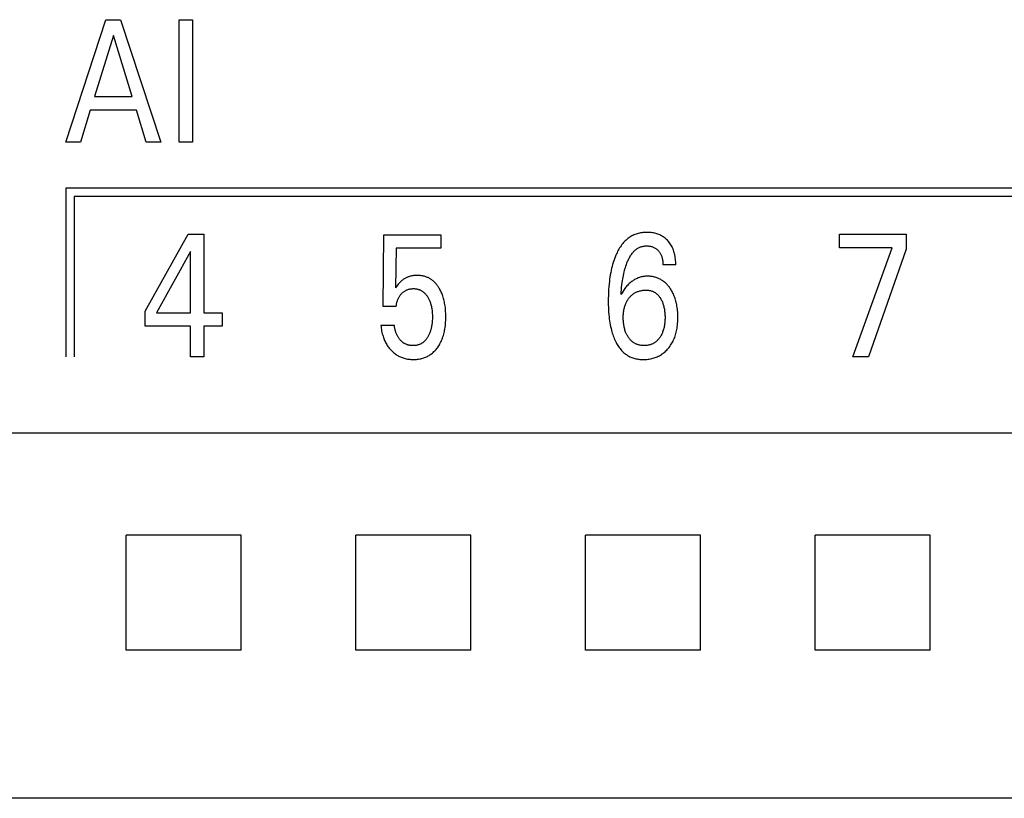
# Model space of a CAD drawing. Extents: x 0 to 594, y 0 to 420.
# Drawn here: x 254 to 267, y 261 to 271 of the extents above; entities that cross this region are included whole.
import ezdxf

# ---------------------------------------------------------------- set-up
doc = ezdxf.new("R2010")
doc.units = 0
doc.header["$LTSCALE"] = 32.67
doc.header["$MEASUREMENT"] = 0
doc.layers.add('10000_FRONT', color=7, linetype='CONTINUOUS')

msp = doc.modelspace()

# ---------------------------------------------------------------- linework, layer by layer
at = {"layer": '10000_FRONT', "color": 7, "linetype": 'Continuous'}
for p, q in [((255.0925, 269.66023), (255.61775, 271.26023)), ((255.61775, 271.26023), (255.81006, 271.26023)), ((255.81006, 271.26023), (256.33531, 269.66023)), ((256.57298, 269.66023), (256.57298, 271.26023)), ((256.57298, 271.26023), (256.74806, 271.26023)), ((256.74806, 271.26023), (256.74806, 269.66023)), ((255.71481, 271.05385), (255.46988, 270.25895)), ((255.96065, 270.25895), (255.71481, 271.05385)), ((255.46988, 270.25895), (255.96065, 270.25895)), ((255.41363, 270.07752), (255.28663, 269.66023)), ((256.01599, 270.07752), (255.41363, 270.07752)), ((256.1448, 269.66023), (256.01599, 270.07752)), ((255.28663, 269.66023), (255.0925, 269.66023)), ((256.33531, 269.66023), (256.1448, 269.66023)), ((256.74806, 269.66023), (256.57298, 269.66023)), ((255.0935, 269.06023), (255.0935, 266.86023)), ((279.1425, 269.06023), (255.0935, 269.06023)), ((255.2035, 268.95023), (255.2035, 266.86023)), ((279.0325, 268.95023), (255.2035, 268.95023)), ((256.12812, 267.45328), (256.69237, 268.46023)), ((256.69237, 268.46023), (256.89467, 268.46023)), ((256.89467, 268.46023), (256.89467, 267.43514)), ((259.23743, 267.51565), (259.24832, 268.45116)), ((259.24832, 268.45116), (259.98947, 268.45116)), ((259.98947, 268.45116), (259.98947, 268.27653)), ((265.19752, 268.28107), (265.19752, 268.46023)), ((265.19752, 268.46023), (266.06748, 268.46023)), ((266.06748, 268.46023), (266.06748, 268.26406)), ((259.40889, 268.27653), (259.39891, 267.76172)), ((259.98947, 268.27653), (259.40889, 268.27653)), ((265.88696, 268.28107), (265.19752, 268.28107)), ((265.37079, 266.86023), (265.88696, 268.28107)), ((266.06748, 268.26406), (265.57671, 266.86023)), ((256.72322, 268.23231), (256.2778, 267.43514)), ((256.72322, 267.43514), (256.72322, 268.23231)), ((263.05977, 268.05995), (262.89195, 268.05995)), ((259.40889, 267.51565), (259.23743, 267.51565)), ((256.12812, 267.26051), (256.12812, 267.45328)), ((256.2778, 267.43514), (256.72322, 267.43514)), ((256.89467, 267.43514), (257.13688, 267.43514)), ((257.13688, 267.43514), (257.13688, 267.26051)), ((256.72322, 267.26051), (256.12812, 267.26051)), ((256.72322, 266.86023), (256.72322, 267.26051)), ((256.89467, 267.26051), (256.89467, 266.86023)), ((257.13688, 267.26051), (256.89467, 267.26051)), ((259.2084, 267.27185), (259.38349, 267.27185)), ((256.89467, 266.86023), (256.72322, 266.86023)), ((265.57671, 266.86023), (265.37079, 266.86023)), ((309.2325, 265.8641), (244.0325, 265.8641)), ((255.88231, 264.03302), (255.88083, 264.5319)), ((257.38417, 264.5319), (255.88083, 264.5319)), ((257.38269, 264.03302), (257.38417, 264.5319)), ((258.88231, 264.03302), (258.88083, 264.5319)), ((260.38417, 264.5319), (258.88083, 264.5319)), ((260.38269, 264.03302), (260.38417, 264.5319)), ((261.88231, 264.03302), (261.88083, 264.5319)), ((263.38417, 264.5319), (261.88083, 264.5319)), ((263.38269, 264.03302), (263.38417, 264.5319)), ((264.88231, 264.03302), (264.88083, 264.5319)), ((266.38417, 264.5319), (264.88083, 264.5319)), ((266.38269, 264.03302), (266.38417, 264.5319)), ((255.88231, 263.52709), (255.88231, 264.03302)), ((257.38269, 263.52709), (257.38269, 264.03302)), ((258.88231, 263.52709), (258.88231, 264.03302)), ((260.38269, 263.52709), (260.38269, 264.03302)), ((261.88231, 263.52709), (261.88231, 264.03302)), ((263.38269, 263.52709), (263.38269, 264.03302)), ((264.88231, 263.52709), (264.88231, 264.03302)), ((266.38269, 263.52709), (266.38269, 264.03302)), ((255.88083, 263.02856), (255.88231, 263.52709)), ((257.38417, 263.02856), (257.38269, 263.52709)), ((258.88083, 263.02856), (258.88231, 263.52709)), ((260.38417, 263.02856), (260.38269, 263.52709)), ((261.88083, 263.02856), (261.88231, 263.52709)), ((263.38417, 263.02856), (263.38269, 263.52709)), ((264.88083, 263.02856), (264.88231, 263.52709)), ((266.38417, 263.02856), (266.38269, 263.52709)), ((257.38417, 263.02856), (255.88083, 263.02856)), ((260.38417, 263.02856), (258.88083, 263.02856)), ((263.38417, 263.02856), (261.88083, 263.02856)), ((266.38417, 263.02856), (264.88083, 263.02856)), ((308.8325, 261.09539), (244.4325, 261.09539))]:
    msp.add_line(p, q, dxfattribs=at)
for points in [[(263.05977, 268.05995), (263.05954, 268.07845), (263.05887, 268.09696), (263.05771, 268.11545), (263.05604, 268.1339), (263.05382, 268.15229), (263.05101, 268.17061), (263.04758, 268.18884), (263.04404, 268.20466), (263.03998, 268.22035), (263.03537, 268.23589), (263.03019, 268.25124), (263.02442, 268.26636), (263.01802, 268.28123), (263.01099, 268.29581), (263.00388, 268.30901), (262.99622, 268.32191), (262.98802, 268.33447), (262.97928, 268.34668), (262.97003, 268.35849), (262.96026, 268.36989), (262.95001, 268.38085), (262.94034, 268.39034), (262.9303, 268.39942), (262.9199, 268.40809), (262.90916, 268.41632), (262.89809, 268.42409), (262.8867, 268.43138), (262.87501, 268.43818), (262.86271, 268.44464), (262.85014, 268.45057), (262.83733, 268.45597), (262.82431, 268.46086), (262.81111, 268.46525), (262.79777, 268.46916), (262.7843, 268.47258), (262.76933, 268.47581), (262.75426, 268.47848), (262.73911, 268.48062), (262.72388, 268.48222), (262.70859, 268.48332), (262.69324, 268.48392), (262.67786, 268.48404), (262.6624, 268.48369), (262.64695, 268.48286), (262.63152, 268.48152), (262.61615, 268.47967), (262.60086, 268.47729), (262.58568, 268.47436), (262.57064, 268.47087), (262.55577, 268.46679), (262.5411, 268.46211), (262.52665, 268.45682), (262.51245, 268.45091), (262.49873, 268.44445), (262.48529, 268.43739), (262.47214, 268.42975), (262.4593, 268.42158), (262.44679, 268.41289), (262.43461, 268.40371), (262.42277, 268.39407), (262.41129, 268.384), (262.40017, 268.37353), (262.38944, 268.36269), (262.3791, 268.3515), (262.36753, 268.33803), (262.3565, 268.32416), (262.34598, 268.30991), (262.33594, 268.29531), (262.32638, 268.2804), (262.31727, 268.26519), (262.3086, 268.24973), (262.30033, 268.23403), (262.29245, 268.21812), (262.28495, 268.20204), (262.2778, 268.18581), (262.26801, 268.16204), (262.25889, 268.13804), (262.25042, 268.11382), (262.24256, 268.08942), (262.23528, 268.06483), (262.22856, 268.04009), (262.22236, 268.01522), (262.21591, 267.98671), (262.21008, 267.95806), (262.20483, 267.9293), (262.20014, 267.90043), (262.19598, 267.87148), (262.19231, 267.84245), (262.1891, 267.81338), (262.18551, 267.77462), (262.18265, 267.73581), (262.1805, 267.69696), (262.17903, 267.65808), (262.17821, 267.61918), (262.17801, 267.58029), (262.17846, 267.53977)], [(262.34584, 267.67214), (262.34785, 267.70371), (262.35023, 267.73525), (262.35306, 267.76676), (262.35638, 267.79823), (262.36025, 267.82963), (262.36348, 267.8526), (262.36706, 267.87552), (262.37101, 267.89838), (262.37536, 267.92117), (262.38014, 267.94386), (262.38535, 267.96646), (262.39029, 267.98611), (262.39561, 268.00567), (262.40133, 268.02511), (262.40747, 268.04442), (262.41407, 268.0636), (262.42113, 268.08263), (262.42588, 268.09463), (262.43085, 268.10656), (262.43606, 268.11838), (262.44152, 268.13009), (262.44725, 268.14166), (262.45328, 268.15309), (262.45961, 268.16434), (262.46626, 268.17541), (262.47326, 268.18629), (262.48062, 268.19694), (262.48836, 268.20736), (262.49431, 268.21486), (262.50047, 268.22221), (262.50684, 268.22937), (262.51343, 268.23634), (262.52024, 268.24308), (262.52726, 268.24958), (262.5345, 268.25581), (262.54195, 268.26175), (262.54962, 268.26738), (262.55751, 268.27268), (262.56562, 268.27763), (262.57394, 268.2822), (262.58196, 268.28614), (262.59015, 268.28973), (262.5985, 268.29298), (262.607, 268.29588), (262.61561, 268.29844), (262.62433, 268.30067), (262.63313, 268.30257), (262.64201, 268.30413), (262.65094, 268.30537), (262.6599, 268.30628), (262.66888, 268.30687), (262.67786, 268.30715), (262.6881, 268.30707), (262.69831, 268.30658), (262.70847, 268.30565), (262.71857, 268.30429), (262.72859, 268.30248), (262.73854, 268.30022), (262.74748, 268.29776), (262.75631, 268.29492), (262.76501, 268.29167), (262.77353, 268.28801), (262.78185, 268.28394), (262.78994, 268.27943), (262.79765, 268.27457), (262.8051, 268.26931), (262.81227, 268.26368), (262.81917, 268.2577), (262.82577, 268.25139), (262.83208, 268.24478), (262.83769, 268.23836), (262.84302, 268.23171), (262.84807, 268.22484), (262.85284, 268.21778), (262.85731, 268.21052), (262.86148, 268.2031), (262.86534, 268.19552), (262.86919, 268.18709), (262.87269, 268.1785), (262.87584, 268.16978), (262.87867, 268.16094), (262.88117, 268.15201), (262.88338, 268.14299), (262.8853, 268.13391), (262.88743, 268.12169), (262.88912, 268.1094), (262.89037, 268.09707), (262.89124, 268.08471), (262.89176, 268.07233), (262.89195, 268.05995)], [(260.0504, 267.49643), (260.04662, 267.52573), (260.0441, 267.5419), (260.04125, 267.55803), (260.03807, 267.5741), (260.03455, 267.5901), (260.03066, 267.60601), (260.02639, 267.62182), (260.02174, 267.63753), (260.01668, 267.65311), (260.01231, 267.66555), (260.00767, 267.6779), (260.00274, 267.69013), (259.99752, 267.70224), (259.992, 267.71422), (259.98617, 267.72606), (259.98003, 267.73774), (259.97358, 267.74925), (259.96679, 267.76058), (259.96104, 267.76963), (259.95508, 267.77853), (259.94888, 267.78728), (259.94246, 267.79587), (259.93581, 267.80427), (259.92892, 267.81247), (259.9218, 267.82047), (259.91444, 267.82823), (259.90683, 267.83576), (259.89899, 267.84304), (259.89089, 267.85004), (259.88316, 267.85628), (259.87522, 267.86228), (259.86709, 267.86801), (259.85878, 267.87348), (259.85029, 267.87867), (259.84164, 267.88359), (259.83283, 267.88822), (259.82387, 267.89255), (259.81478, 267.89658), (259.80557, 267.90031), (259.79624, 267.90371), (259.78629, 267.90696), (259.77623, 267.90986), (259.76608, 267.91241), (259.75584, 267.91463), (259.74553, 267.91653), (259.73517, 267.91811), (259.72476, 267.91939), (259.7143, 267.92036), (259.70383, 267.92105), (259.69334, 267.92147), (259.68285, 267.92161), (259.671, 267.92144), (259.65918, 267.92094), (259.6474, 267.92006), (259.63565, 267.91881), (259.62396, 267.91717), (259.61234, 267.91513), (259.6008, 267.91266), (259.59147, 267.91033), (259.5822, 267.90771), (259.57303, 267.9048), (259.56394, 267.9016), (259.55497, 267.8981), (259.54612, 267.89431), (259.5374, 267.89021), (259.52883, 267.88582), (259.52047, 267.88116), (259.51227, 267.87621), (259.50424, 267.87099), (259.4964, 267.8655), (259.48873, 267.85976), (259.48127, 267.85377), (259.474, 267.84754), (259.46694, 267.84109), (259.4563, 267.83058), (259.44608, 267.81968), (259.43456, 267.8066), (259.4234, 267.79322), (259.411, 267.77759), (259.39891, 267.76172)], [(263.08657, 267.40363), (263.08581, 267.4234), (263.08464, 267.44316), (263.08303, 267.4629), (263.08097, 267.4826), (263.07843, 267.50224), (263.0754, 267.52183), (263.07246, 267.53815), (263.06915, 267.5544), (263.06545, 267.57057), (263.06135, 267.58664), (263.05683, 267.60259), (263.05188, 267.61841), (263.04648, 267.63408), (263.04062, 267.64958), (263.03546, 267.66217), (263.02999, 267.67462), (263.02419, 267.68692), (263.01807, 267.69908), (263.01163, 267.71106), (263.00488, 267.72288), (262.99779, 267.73451), (262.99039, 267.74595), (262.98266, 267.75718), (262.97568, 267.76677), (262.96845, 267.77619), (262.96097, 267.7854), (262.95324, 267.7944), (262.94526, 267.80316), (262.93702, 267.81168), (262.92851, 267.81992), (262.91975, 267.82788), (262.91072, 267.83553), (262.90142, 267.84286), (262.89242, 267.84945), (262.8832, 267.85574), (262.87376, 267.86171), (262.86413, 267.86736), (262.8543, 267.87269), (262.84431, 267.87769), (262.83415, 267.88235), (262.82384, 267.88667), (262.8134, 267.89064), (262.80284, 267.89426), (262.7916, 267.89769), (262.78024, 267.90073), (262.76879, 267.90338), (262.75725, 267.90564), (262.74564, 267.90753), (262.73398, 267.90903), (262.72226, 267.91017), (262.7105, 267.91094), (262.69872, 267.91135), (262.68693, 267.9114), (262.6755, 267.91111), (262.66407, 267.91048), (262.65268, 267.9095), (262.64133, 267.90817), (262.63004, 267.90647), (262.61882, 267.9044), (262.60768, 267.90195), (262.59665, 267.89912), (262.58573, 267.89588), (262.57495, 267.89225), (262.56414, 267.88814), (262.55348, 267.88362), (262.54299, 267.87871), (262.53268, 267.87343), (262.52254, 267.86779), (262.5126, 267.86181), (262.50285, 267.8555), (262.4933, 267.84888), (262.48397, 267.84198), (262.47486, 267.8348), (262.46375, 267.82543), (262.453, 267.81569), (262.44258, 267.80559), (262.43249, 267.79516), (262.42272, 267.78444), (262.41326, 267.77343), (262.40411, 267.76218), (262.39524, 267.75071), (262.38666, 267.73904), (262.37124, 267.71649), (262.35763, 267.69419), (262.35157, 267.68325), (262.34584, 267.67214)], [(259.40889, 267.51565), (259.4098, 267.52542), (259.41097, 267.53516), (259.41241, 267.54487), (259.41414, 267.55454), (259.41615, 267.56416), (259.41846, 267.57371), (259.42108, 267.58318), (259.42374, 267.59173), (259.42667, 267.60019), (259.42987, 267.60855), (259.43336, 267.61678), (259.43713, 267.62489), (259.4412, 267.63285), (259.44558, 267.64064), (259.45006, 267.64795), (259.45482, 267.6551), (259.45984, 267.66206), (259.46512, 267.66885), (259.47064, 267.67543), (259.47639, 267.68183), (259.48237, 267.68801), (259.48807, 267.69353), (259.49395, 267.69885), (259.50001, 267.70397), (259.50625, 267.70886), (259.51266, 267.71351), (259.51925, 267.7179), (259.52601, 267.72203), (259.53276, 267.72578), (259.53966, 267.72926), (259.54669, 267.73246), (259.55385, 267.73538), (259.56111, 267.73802), (259.56847, 267.74038), (259.5759, 267.74244), (259.58378, 267.7443), (259.59172, 267.74584), (259.59971, 267.74709), (259.60775, 267.74804), (259.61583, 267.74871), (259.62393, 267.74911), (259.63205, 267.74924), (259.63973, 267.74914), (259.64741, 267.7488), (259.65508, 267.74823), (259.66272, 267.7474), (259.67032, 267.74633), (259.67788, 267.74499), (259.68538, 267.74338), (259.69282, 267.74151), (259.70017, 267.73935), (259.70744, 267.7369), (259.71429, 267.73429), (259.72104, 267.73141), (259.72768, 267.72828), (259.73421, 267.7249), (259.7406, 267.72129), (259.74686, 267.71744), (259.75297, 267.71336), (259.75893, 267.70907), (259.76472, 267.70456), (259.77034, 267.69986), (259.77691, 267.69388), (259.78322, 267.68764), (259.78928, 267.68115), (259.79509, 267.67443), (259.80067, 267.66751), (259.80601, 267.66039), (259.81113, 267.65311), (259.81604, 267.64568), (259.82074, 267.63812), (259.82583, 267.62941), (259.83066, 267.62057), (259.83525, 267.6116), (259.83959, 267.60252), (259.84368, 267.59332), (259.84752, 267.58403), (259.85113, 267.57464), (259.8545, 267.56517), (259.8584, 267.55318), (259.86193, 267.54108), (259.86513, 267.52888), (259.868, 267.5166), (259.87055, 267.50424), (259.8728, 267.49183), (259.87476, 267.47937), (259.87664, 267.46535), (259.87819, 267.4513), (259.87942, 267.43721), (259.88035, 267.42311), (259.881, 267.40899), (259.88139, 267.39485), (259.88152, 267.38071), (259.88137, 267.36473), (259.8809, 267.34876), (259.88009, 267.33281), (259.87891, 267.31688), (259.87736, 267.30099)], [(262.45742, 267.63585), (262.46403, 267.64328), (262.4709, 267.65049), (262.47803, 267.65747), (262.48541, 267.66419), (262.49303, 267.67064), (262.50089, 267.67679), (262.50898, 267.68263), (262.51729, 267.68814), (262.52571, 267.69324), (262.53433, 267.698), (262.54314, 267.70242), (262.5521, 267.7065), (262.56121, 267.71025), (262.57045, 267.71367), (262.57981, 267.71676), (262.58926, 267.71951), (262.59955, 267.72212), (262.60993, 267.72434), (262.62037, 267.72619), (262.63088, 267.72767), (262.64144, 267.72879), (262.65204, 267.72954), (262.66267, 267.72993), (262.67332, 267.72997), (262.68278, 267.7297), (262.69223, 267.72913), (262.70165, 267.72824), (262.71102, 267.72701), (262.72032, 267.7254), (262.72953, 267.7234), (262.73863, 267.72098), (262.74761, 267.71812), (262.75508, 267.71536), (262.76243, 267.71227), (262.76965, 267.70888), (262.77673, 267.70518), (262.78366, 267.7012), (262.79043, 267.69694), (262.79701, 267.69241), (262.80341, 267.68763), (262.8096, 267.68259), (262.81685, 267.67615), (262.82378, 267.66938), (262.83041, 267.66231), (262.83675, 267.65497), (262.84279, 267.64738), (262.84856, 267.63956), (262.85406, 267.63156), (262.85929, 267.62338), (262.86502, 267.61374), (262.87042, 267.60391), (262.87548, 267.59393), (262.88022, 267.58378), (262.88465, 267.5735), (262.88875, 267.56309), (262.89255, 267.55257), (262.89639, 267.54085), (262.89988, 267.52902), (262.90303, 267.51709), (262.90585, 267.50507), (262.90836, 267.49299), (262.91058, 267.48084), (262.91251, 267.46866), (262.91464, 267.45257), (262.91634, 267.43644), (262.91761, 267.42028), (262.9185, 267.40408), (262.919, 267.38787), (262.91916, 267.37164), (262.91902, 267.35689), (262.91858, 267.34215), (262.91784, 267.32742), (262.91677, 267.31272), (262.91535, 267.29805), (262.91357, 267.28342), (262.9114, 267.26883), (262.90916, 267.25604), (262.90659, 267.24331), (262.90366, 267.23066), (262.90037, 267.2181), (262.8967, 267.20565), (262.89262, 267.19332), (262.88812, 267.18114), (262.88423, 267.17158), (262.88007, 267.16213), (262.87564, 267.15281), (262.87092, 267.14363), (262.86594, 267.13461), (262.86067, 267.12574), (262.85513, 267.11706), (262.84931, 267.10856), (262.84149, 267.09803)], [(262.84149, 267.09803), (262.83555, 267.09064), (262.82934, 267.08344), (262.82289, 267.07647), (262.81617, 267.06974), (262.8092, 267.06327), (262.80197, 267.0571), (262.79448, 267.05124), (262.78759, 267.0463), (262.78052, 267.04163), (262.77326, 267.03723), (262.76584, 267.03311), (262.75827, 267.02928), (262.75056, 267.02573), (262.74273, 267.02247), (262.73479, 267.01951), (262.72674, 267.01684), (262.71693, 267.01402), (262.70701, 267.01163), (262.697, 267.00965), (262.68692, 267.00806), (262.67677, 267.00685), (262.66657, 267.00601), (262.65635, 267.00552), (262.64611, 267.00538), (262.63598, 267.00555), (262.62586, 267.00606), (262.61578, 267.00692), (262.60574, 267.00814), (262.59577, 267.00974), (262.58587, 267.01173), (262.57607, 267.01414), (262.56638, 267.01697), (262.55836, 267.01967), (262.55045, 267.02268), (262.54265, 267.02599), (262.53498, 267.02959), (262.52744, 267.03347), (262.52006, 267.03763), (262.51284, 267.04207), (262.5058, 267.04677), (262.49895, 267.05174), (262.49108, 267.05796), (262.48349, 267.06452), (262.47619, 267.0714), (262.46916, 267.07856), (262.46241, 267.086), (262.45594, 267.09368), (262.44974, 267.10159), (262.44381, 267.1097), (262.43797, 267.11827), (262.43242, 267.12701), (262.42715, 267.13593), (262.42217, 267.145), (262.41746, 267.15422), (262.41304, 267.16358), (262.40888, 267.17306), (262.40501, 267.18265), (262.40054, 267.19478), (262.39648, 267.20705), (262.39281, 267.21945), (262.38951, 267.23196), (262.38658, 267.24456), (262.38399, 267.25723), (262.38172, 267.26996), (262.37954, 267.28439), (262.37774, 267.29885), (262.37631, 267.31336), (262.37523, 267.3279), (262.37449, 267.34247), (262.37407, 267.35705), (262.37396, 267.37164), (262.37416, 267.38658), (262.37469, 267.4015), (262.37557, 267.41641), (262.37685, 267.43128), (262.37853, 267.44611), (262.38065, 267.46088), (262.38323, 267.47559), (262.38557, 267.48692), (262.38821, 267.49819), (262.39116, 267.50938), (262.39444, 267.52048), (262.39806, 267.53147), (262.40203, 267.54234), (262.40636, 267.55307), (262.41105, 267.56366), (262.41576, 267.57334), (262.42078, 267.58286), (262.42612, 267.59221), (262.43178, 267.60138), (262.43774, 267.61034), (262.44401, 267.61908), (262.45057, 267.62759), (262.45742, 267.63585)], [(259.2084, 267.27185), (259.21021, 267.25306), (259.2125, 267.2343), (259.21529, 267.21561), (259.21859, 267.19699), (259.22243, 267.17848), (259.22682, 267.16008), (259.23179, 267.14183), (259.23614, 267.12749), (259.24087, 267.11326), (259.24599, 267.09918), (259.25151, 267.08525), (259.25744, 267.0715), (259.26378, 267.05793), (259.27055, 267.04458), (259.27775, 267.03146), (259.28501, 267.0192), (259.29265, 267.00719), (259.30068, 266.99542), (259.30909, 266.98391), (259.31786, 266.97268), (259.32699, 266.96173), (259.33647, 266.95108), (259.34629, 266.94074), (259.35566, 266.93148), (259.36531, 266.92251), (259.37523, 266.91386), (259.38543, 266.90553), (259.39589, 266.89755), (259.40662, 266.88993), (259.4176, 266.88269), (259.42884, 266.87585), (259.4401, 266.86955), (259.45157, 266.86366), (259.46325, 266.85816), (259.47512, 266.85308), (259.48715, 266.84841), (259.49934, 266.84416), (259.51166, 266.84033), (259.52409, 266.83692), (259.53924, 266.83337), (259.55451, 266.83042), (259.56989, 266.82805), (259.58535, 266.82623), (259.60088, 266.82496), (259.61645, 266.8242), (259.63205, 266.82394), (259.64597, 266.82412), (259.65989, 266.82469), (259.67377, 266.82567), (259.68762, 266.82707), (259.7014, 266.82891), (259.71511, 266.8312), (259.72873, 266.83396), (259.74224, 266.83721), (259.75562, 266.84095), (259.76799, 266.84491), (259.78021, 266.8493), (259.79227, 266.85414), (259.80415, 266.8594), (259.81584, 266.86509), (259.82731, 266.8712), (259.83855, 266.87772), (259.84953, 266.88465), (259.86025, 266.89198), (259.87105, 266.9), (259.88155, 266.90843), (259.89172, 266.91724), (259.90157, 266.92642), (259.9111, 266.93594), (259.9203, 266.94578), (259.92918, 266.95592), (259.93772, 266.96635), (259.94592, 266.97703), (259.9552, 266.98998), (259.96401, 267.00324), (259.97236, 267.01679), (259.98025, 267.03061), (259.9877, 267.04468), (259.9947, 267.05897), (260.00127, 267.07347), (260.00741, 267.08815), (260.01363, 267.10438), (260.01937, 267.12079), (260.02463, 267.13736), (260.02943, 267.15406), (260.03378, 267.17089), (260.0377, 267.18783), (260.0412, 267.20486), (260.0443, 267.22196), (260.04773, 267.24415), (260.05055, 267.26641), (260.05279, 267.28874), (260.05448, 267.31113), (260.05566, 267.33355), (260.05635, 267.35599), (260.0566, 267.37844), (260.0564, 267.4021), (260.0557, 267.42574), (260.05449, 267.44935), (260.05273, 267.47291), (260.0504, 267.49643)], [(262.17846, 267.53977), (262.17933, 267.50737), (262.18073, 267.475), (262.18269, 267.44264), (262.18526, 267.41033), (262.1885, 267.37807), (262.19149, 267.35314), (262.19493, 267.32826), (262.19885, 267.30346), (262.20329, 267.27875), (262.20826, 267.25414), (262.2138, 267.22966), (262.21995, 267.20533), (262.22503, 267.18694), (262.2305, 267.16865), (262.23637, 267.15049), (262.24265, 267.13247), (262.24938, 267.1146), (262.25656, 267.0969), (262.26421, 267.07939), (262.27236, 267.06207), (262.27963, 267.04763), (262.28729, 267.03337), (262.29534, 267.01933), (262.3038, 267.00553), (262.31268, 266.99202), (262.322, 266.97882), (262.33178, 266.96596), (262.34203, 266.95348), (262.35275, 266.94141), (262.36398, 266.92978), (262.37348, 266.92067), (262.38331, 266.91189), (262.39345, 266.90345), (262.40388, 266.89538), (262.4146, 266.88768), (262.42558, 266.88038), (262.43682, 266.8735), (262.4483, 266.86704), (262.46, 266.86102), (262.47192, 266.85547), (262.48403, 266.8504), (262.49691, 266.84561), (262.50998, 266.84135), (262.52321, 266.8376), (262.53658, 266.83435), (262.55007, 266.83157), (262.56367, 266.82925), (262.57734, 266.82737), (262.59109, 266.82592), (262.60487, 266.82487), (262.61868, 266.82422), (262.6325, 266.82394), (262.64882, 266.82408), (262.6651, 266.82474), (262.68134, 266.82592), (262.6975, 266.82764), (262.71358, 266.82991), (262.72956, 266.83276), (262.74543, 266.83618), (262.76117, 266.8402), (262.77566, 266.84447), (262.78999, 266.84927), (262.80416, 266.85459), (262.81811, 266.86043), (262.83184, 266.86679), (262.84531, 266.87367), (262.8585, 266.88106), (262.87139, 266.88896), (262.88415, 266.89751), (262.89657, 266.90658), (262.90862, 266.91612), (262.9203, 266.92612), (262.93161, 266.93655), (262.94252, 266.9474), (262.95304, 266.95863), (262.96316, 266.97022), (262.97341, 266.98285), (262.98319, 266.99584), (262.99251, 267.00916), (263.00135, 267.0228), (263.00972, 267.03673), (263.01761, 267.05094), (263.02502, 267.0654), (263.03195, 267.08009), (263.03893, 267.09628), (263.04535, 267.11269), (263.05124, 267.12931), (263.0566, 267.1461), (263.06147, 267.16306), (263.06585, 267.18015), (263.06976, 267.19735), (263.07323, 267.21465), (263.07664, 267.23438), (263.07953, 267.25419), (263.0819, 267.27406), (263.0838, 267.29398), (263.08523, 267.31394), (263.08622, 267.33392), (263.0868, 267.35392), (263.08699, 267.37391), (263.08657, 267.40363)], [(259.87736, 267.30099), (259.87486, 267.28118), (259.87318, 267.27015), (259.87128, 267.25914), (259.86916, 267.24818), (259.86681, 267.23726), (259.86422, 267.2264), (259.86137, 267.21561), (259.85827, 267.20488), (259.85491, 267.19424), (259.85159, 267.1846), (259.84804, 267.17505), (259.84426, 267.16559), (259.84023, 267.15622), (259.83596, 267.14697), (259.83144, 267.13782), (259.82667, 267.1288), (259.82164, 267.1199), (259.81744, 267.11291), (259.81307, 267.10601), (259.80852, 267.09923), (259.80379, 267.09258), (259.79886, 267.08608), (259.79374, 267.07973), (259.78841, 267.07357), (259.78288, 267.06759), (259.77712, 267.06183), (259.77114, 267.05628), (259.76603, 267.05187), (259.76077, 267.04763), (259.75537, 267.04356), (259.74983, 267.03968), (259.74417, 267.03598), (259.73839, 267.03248), (259.73249, 267.02917), (259.72649, 267.02608), (259.7204, 267.0232), (259.71421, 267.02054), (259.70795, 267.0181), (259.70067, 267.01559), (259.6933, 267.01339), (259.68585, 267.01147), (259.67833, 267.00983), (259.67073, 267.00846), (259.66308, 267.00736), (259.65538, 267.0065), (259.64764, 267.0059), (259.63986, 267.00552), (259.63205, 267.00538), (259.62472, 267.00544), (259.6174, 267.00569), (259.61007, 267.00614), (259.60275, 267.00679), (259.59546, 267.00765), (259.5882, 267.00871), (259.58098, 267.00998), (259.57382, 267.01146), (259.56671, 267.01316), (259.55968, 267.01508), (259.55273, 267.01723), (259.54587, 267.0196), (259.53912, 267.0222), (259.53247, 267.02504), (259.52595, 267.02811), (259.51956, 267.03143), (259.51331, 267.03498), (259.50688, 267.039), (259.50062, 267.04328), (259.49453, 267.04781), (259.48861, 267.05258), (259.48285, 267.05757), (259.47726, 267.06278), (259.47184, 267.06818), (259.46658, 267.07378), (259.46149, 267.07955), (259.45656, 267.08548), (259.4518, 267.09156), (259.44721, 267.09779), (259.44277, 267.10413), (259.4385, 267.1106), (259.4344, 267.11716), (259.43046, 267.12381), (259.42565, 267.13243), (259.42111, 267.14116), (259.41683, 267.15001), (259.4128, 267.15896), (259.40903, 267.168), (259.40551, 267.17714), (259.40224, 267.18635), (259.39921, 267.19564), (259.39643, 267.20501), (259.39388, 267.21443), (259.39157, 267.2239), (259.3895, 267.23343), (259.38766, 267.24299), (259.38604, 267.25259), (259.38465, 267.26221), (259.38349, 267.27185)]]:
    msp.add_lwpolyline(points, dxfattribs=at)

doc.saveas('drawing.dxf')
